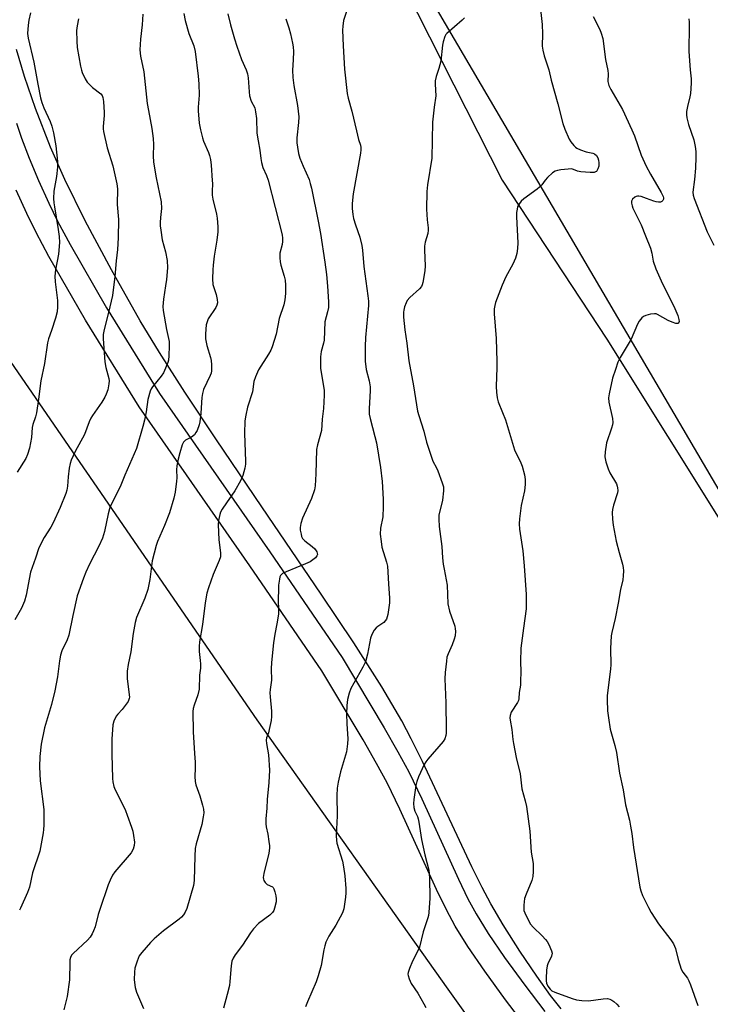
# Model space of a CAD drawing. Units: inches. Extents: x 1231770 to 1237770, y 565453 to 569454.
# Drawn here: x 1232644 to 1232885, y 565809 to 566153 of the extents above; entities that cross this region are included whole.
import ezdxf

# ---------------------------------------------------------------- set-up
doc = ezdxf.new("R2010")
doc.units = ezdxf.units.IN
doc.header["$MEASUREMENT"] = 0
for name, color, linetype in [('NTRL-Farm Land', 3, 'Continuous'), ('NTRL-Trees', 3, 'Continuous'), ('TRANS-Driveway', 251, 'Continuous'), ('Undefined', 1, 'Continuous')]:
    doc.layers.add(name, color=color, linetype=linetype)

msp = doc.modelspace()

# ---------------------------------------------------------------- linework, layer by layer
at = {"layer": 'NTRL-Farm Land'}
for points in [[(1232647.32, 566536.69), (1232690.92, 566464.75), (1232708.55, 566399.35), (1232707.27, 566384.7), (1232677.45, 566328.2), (1232668.36, 566317.96), (1232656.66, 566297.78), (1232680.38, 566252.44), (1232702.19, 566252.87), (1232728.08, 566240.53), (1232766.31, 566188.2), (1232812.78, 566096.49), (1232849.39, 566041.03), (1232912.33, 565940.5), (1232962.95, 565853.4), (1232975.3, 565816.95), (1232971.77, 565781.68)], [(1232833.43, 565807.4), (1232829.7, 565812.07), (1232824.85, 565818.83), (1232819, 565827.54), (1232813.18, 565836.71), (1232808.83, 565844.05), (1232805.77, 565849.76), (1232802.21, 565856.91), (1232784.95, 565893.66), (1232781.07, 565901.58), (1232777.73, 565907.95), (1232770.79, 565919.78), (1232761.03, 565935.1), (1232749.66, 565952.12), (1232728.89, 565982.51), (1232713.07, 566005.89), (1232702.01, 566022.56), (1232693.14, 566036.38), (1232686.44, 566047.41), (1232676.37, 566065.23), (1232667.21, 566082.38), (1232660.1, 566096.71), (1232655.12, 566108.02), (1232649.89, 566121.54), (1232646, 566132.71), (1232643.22, 566142.15)], [(1232627.07, 566053.55), (1232727.12, 565908.25), (1232793.8, 565814.26), (1232879.41, 565694.5), (1232788.93, 565594.84), (1232737.52, 565542.88), (1232718.31, 565573.14), (1232660.33, 565648.64), (1232616.38, 565704.32)]]:
    msp.add_lwpolyline(points, dxfattribs=at)
at = {"layer": 'NTRL-Trees'}
msp.add_lwpolyline([(1232985.11, 565802.1), (1232978.02, 565841.75), (1232950.58, 565891.83), (1232949.88, 565892.32), (1232924.2, 565928.56), (1232897.57, 565972.95), (1232771.39, 566188.06), (1232759.47, 566208.38), (1232745.9, 566229.02), (1232718.82, 566249.47), (1232705.99, 566259.29), (1232668.07, 566303.08), (1232681.9, 566313.66), (1232705.99, 566386.14), (1232706.58, 566386.96), (1232707.28, 566387.92), (1232704.2, 566391.87), (1232701.35, 566399.85), (1232694.51, 566418.66), (1232689.38, 566436.33), (1232681.41, 566458.56), (1232671.72, 566473.94), (1232664.88, 566488.76), (1232655.76, 566504.15)], dxfattribs=at)
at = {"layer": 'TRANS-Driveway'}
for points in [[(1232643.2, 566116.41, 0), (1232644.96, 566111.16, 0), (1232647.65, 566104.18, 0), (1232650.92, 566096.41, 0), (1232654.49, 566088.49, 0), (1232657.61, 566082.2, 0), (1232661.99, 566074.05, 0), (1232674.62, 566052.02, 0), (1232693.15, 566022.07, 0), (1232731.7, 565966.84, 0), (1232756.93, 565929.95, 0), (1232771.6, 565905.51, 0), (1232776.39, 565897.13, 0), (1232780.16, 565890.15, 0), (1232784.71, 565880.73, 0), (1232797.52, 565852.66, 0), (1232800.86, 565845.85, 0), (1232803.72, 565840.53, 0), (1232807.91, 565833.76, 0), (1232813.62, 565825.38, 0), (1232820.7, 565815.64, 0), (1232827.71, 565806.51, 0)], [(1232821.12, 565801.19, 0), (1232813.91, 565810.56, 0), (1232806.69, 565820.51, 0), (1232800.81, 565829.14, 0), (1232796.38, 565836.3, 0), (1232793.33, 565841.98, 0), (1232789.86, 565849.03, 0), (1232777.04, 565877.13, 0), (1232772.61, 565886.29, 0), (1232768.98, 565893.01, 0), (1232764.29, 565901.22, 0), (1232749.79, 565925.37, 0), (1232724.73, 565962.03, 0), (1232686.07, 566017.41, 0), (1232667.34, 566047.69, 0), (1232654.59, 566069.94, 0), (1232650.09, 566078.31, 0), (1232646.83, 566084.87, 0), (1232643.16, 566093.03, 0)]]:
    msp.add_polyline3d(points, dxfattribs=at)
at = {"layer": 'Undefined'}
for points, elevation in [([(1232759.1, 566157.45), (1232757.46, 566152.22), (1232757.16, 566150.29), (1232757.08, 566148.88), (1232757.29, 566143.41), (1232757.74, 566135.24), (1232758.66, 566126.75), (1232759.03, 566125.07), (1232760.36, 566120.61), (1232761.9, 566113.73), (1232762.69, 566110.71), (1232763.31, 566108.7), (1232763.46, 566107.92), (1232763.46, 566107.06), (1232763.3, 566105.9), (1232760.76, 566091.7), (1232760.44, 566088.36), (1232760.43, 566086.6), (1232760.65, 566084.6), (1232760.94, 566083.2), (1232761.61, 566080.99), (1232763.09, 566076.67), (1232763.86, 566073.71), (1232764.06, 566072.08), (1232764.51, 566066.4), (1232765.94, 566056.19), (1232766.08, 566054.25), (1232766.08, 566052.84), (1232765.07, 566041.59), (1232764.96, 566038.48), (1232765, 566033.42), (1232765.35, 566030.52), (1232766.36, 566026.57), (1232766.7, 566024.46), (1232766.72, 566023.01), (1232766.35, 566016.84), (1232766.42, 566014.93), (1232766.72, 566013.34), (1232768.36, 566007.11), (1232768.89, 566004.84), (1232770.36, 565996.32), (1232770.95, 565991.43), (1232771.31, 565985.18), (1232771.3, 565982.58), (1232771.09, 565979.07), (1232770.32, 565975.07), (1232770.22, 565973.01), (1232770.5, 565970.45), (1232770.83, 565968.49), (1232772.44, 565963.2), (1232772.76, 565961.8), (1232773.17, 565955.74), (1232773.44, 565950.66), (1232773.44, 565949.07), (1232772.84, 565945.02), (1232772.66, 565944.18), (1232772.38, 565943.38), (1232771.98, 565942.77), (1232771.46, 565942.24), (1232769.42, 565940.86), (1232768.78, 565940.33), (1232768.1, 565939.48), (1232767.28, 565938.06), (1232766.81, 565936.7), (1232765.77, 565931.15), (1232765.06, 565928.47), (1232764.14, 565926.59), (1232759.97, 565919.19), (1232759.38, 565917.6), (1232758.79, 565915.39), (1232758.52, 565913.27), (1232758.49, 565910.37), (1232758.52, 565906.89), (1232758.89, 565901.61), (1232758.84, 565899.9), (1232758.45, 565897.11), (1232756.35, 565890.15), (1232755.58, 565886.45), (1232755.25, 565884.44), (1232755.13, 565881.8), (1232755.23, 565874.79), (1232754.89, 565867.74), (1232754.93, 565866.3), (1232755.12, 565865.19), (1232757.04, 565858.94), (1232757.46, 565856.98), (1232757.85, 565853.81), (1232758.22, 565849.38), (1232758.23, 565847.9), (1232758.08, 565846.43), (1232757.49, 565842.32), (1232757.06, 565840.94), (1232754.68, 565836.56), (1232752.32, 565832.79), (1232751.27, 565830.69), (1232750.85, 565829.37), (1232750.52, 565828), (1232749.62, 565822.5), (1232748.6, 565818.94), (1232747.83, 565816.84), (1232744.81, 565809.84), (1232744.18, 565808.18)], 518), ([(1232826.19, 566156.01), (1232826.74, 566150.81), (1232826.82, 566147.59), (1232826.81, 566143.26), (1232826.94, 566141.84), (1232827.47, 566139.88), (1232829.03, 566135.07), (1232829.95, 566131.39), (1232832.27, 566123.16), (1232833.97, 566116.3), (1232834.66, 566114.35), (1232836.22, 566110.81), (1232836.81, 566109.84), (1232837.84, 566108.56), (1232838.42, 566107.99), (1232838.87, 566107.67), (1232840.18, 566107.06), (1232842.14, 566106.41), (1232844.43, 566105.97), (1232845.08, 566105.67), (1232845.69, 566105.08), (1232846.14, 566104.35), (1232846.39, 566103.5), (1232846.54, 566102.61), (1232846.55, 566101.42), (1232846.25, 566100.42), (1232846.01, 566099.97), (1232845.69, 566099.6), (1232845.35, 566099.38), (1232844.89, 566099.23), (1232843.47, 566099.15), (1232840.23, 566099.37), (1232839.13, 566099.64), (1232837.73, 566100.29), (1232836.98, 566100.43), (1232835.85, 566100.4), (1232833.26, 566100.11), (1232832.13, 566099.92), (1232831.33, 566099.67), (1232830.38, 566099.03), (1232828.63, 566097.42), (1232827.83, 566096.54), (1232826.64, 566094.92), (1232825.85, 566094.11), (1232824.99, 566093.39), (1232820.36, 566089.96), (1232819.48, 566089.17), (1232818.81, 566088.35), (1232818.19, 566087.18), (1232817.99, 566086.37), (1232817.84, 566085.26), (1232817.84, 566083.69), (1232818.29, 566074.63), (1232818.17, 566072.65), (1232817.92, 566070.97), (1232817.41, 566069.34), (1232816.56, 566067.22), (1232814.13, 566062.79), (1232812.75, 566059.85), (1232810.51, 566053.86), (1232810.21, 566052.74), (1232810.05, 566051.64), (1232810.05, 566049.93), (1232810.65, 566041.24), (1232810.94, 566033.25), (1232810.96, 566031.18), (1232810.67, 566024.59), (1232810.78, 566022.56), (1232811.01, 566020.56), (1232811.39, 566019.19), (1232812.95, 566015.52), (1232813.95, 566012.9), (1232817.09, 566002.4), (1232817.65, 566001.11), (1232819.05, 565998.5), (1232819.76, 565996.72), (1232820.59, 565993.77), (1232820.85, 565992.12), (1232820.8, 565990.4), (1232820.57, 565988.09), (1232819.46, 565983.07), (1232818.83, 565978.32), (1232818.73, 565976.63), (1232818.88, 565974.76), (1232819.99, 565967.18), (1232820.47, 565962), (1232821.18, 565952), (1232821.15, 565946.95), (1232820.21, 565940.22), (1232819.36, 565933.3), (1232819.19, 565928.58), (1232819.31, 565924.97), (1232819.25, 565921.76), (1232819.14, 565920.31), (1232818.7, 565917.81), (1232818.63, 565915.54), (1232818.51, 565915.01), (1232818.17, 565914.25), (1232815.99, 565910.87), (1232815.6, 565909.79), (1232815.5, 565908.95), (1232815.59, 565908.08), (1232816.19, 565904.85), (1232816.57, 565901.36), (1232816.8, 565899.94), (1232817.74, 565895.15), (1232819.05, 565889.39), (1232819.72, 565884.21), (1232820.83, 565879.98), (1232821.24, 565877.97), (1232822.41, 565869.43), (1232822.95, 565862.12), (1232823.57, 565858.18), (1232823.66, 565855.28), (1232823.54, 565853.56), (1232823.1, 565852.14), (1232821.14, 565847.43), (1232820.61, 565845.9), (1232820.33, 565843.64), (1232820.31, 565842.51), (1232820.39, 565841.68), (1232821.02, 565840.06), (1232822.7, 565836.95), (1232823.63, 565835.87), (1232826.75, 565832.85), (1232827.95, 565831.58), (1232828.46, 565830.87), (1232829.06, 565829.83), (1232830.06, 565827.7), (1232830.2, 565826.88), (1232830.01, 565825.79), (1232829.68, 565825), (1232828.87, 565823.46), (1232828.51, 565822.38), (1232828.33, 565820.94), (1232828.12, 565818.03), (1232828.12, 565817.17), (1232828.28, 565816.36), (1232828.74, 565815.39), (1232829.52, 565814.28), (1232830.13, 565813.75), (1232831.17, 565813.24), (1232837.29, 565810.98), (1232838.7, 565810.55), (1232840.64, 565810.33), (1232842.88, 565810.26), (1232848.11, 565810.96), (1232849.52, 565810.98), (1232850.33, 565810.82), (1232851.09, 565810.49), (1232851.78, 565809.99), (1232852.86, 565809.01), (1232853.65, 565808.16)], 514), ([(1232648.14, 566154.9), (1232647.57, 566152.29), (1232647.31, 566150.56), (1232647.12, 566147.7), (1232647.27, 566146.11), (1232649.26, 566137.72), (1232650.66, 566129.96), (1232651.68, 566125.21), (1232652.12, 566123.56), (1232652.79, 566121.73), (1232654.98, 566117), (1232655.58, 566115.33), (1232656.2, 566113.06), (1232656.99, 566108.55), (1232657.53, 566103.06), (1232657.62, 566101.03), (1232657.19, 566097.79), (1232656.25, 566092.63), (1232656.19, 566090.08), (1232656.28, 566088.66), (1232656.48, 566087.2), (1232657.84, 566079.35), (1232658.11, 566076.9), (1232658.23, 566074.72), (1232657.97, 566070.73), (1232656.85, 566065.22), (1232656.66, 566062.99), (1232656.71, 566061.07), (1232657.55, 566054.58), (1232657.57, 566052.31), (1232657.46, 566050.63), (1232656.86, 566048.36), (1232655.52, 566044.13), (1232654.46, 566041.18), (1232654.11, 566039.8), (1232653, 566032.58), (1232651.78, 566026.47), (1232650.94, 566020.07), (1232650.2, 566015.35), (1232649.88, 566013.92), (1232648.95, 566011.23), (1232648.69, 566010.24), (1232648.46, 566006.72), (1232647.78, 566003.02), (1232647.12, 566000.77), (1232646.56, 565999.47), (1232643.51, 565994.62)], 530), ([(1232717, 566154.51), (1232717.96, 566150.74), (1232719.39, 566145.87), (1232720.19, 566143.31), (1232721.84, 566138.65), (1232723.46, 566135.02), (1232723.94, 566133.65), (1232724.13, 566132.19), (1232724.43, 566127.28), (1232724.62, 566125.92), (1232725.2, 566124.08), (1232726.41, 566121.77), (1232726.73, 566120.39), (1232726.98, 566118.09), (1232727.2, 566112.86), (1232727.59, 566110.28), (1232728.2, 566106.98), (1232728.55, 566104.09), (1232728.79, 566102.73), (1232729.28, 566100.93), (1232730.54, 566098.14), (1232731.08, 566096.5), (1232736, 566077.4), (1232736.14, 566076.25), (1232736.1, 566075.17), (1232735.94, 566074.09), (1232735.23, 566071.04), (1232735.14, 566070.21), (1232735.16, 566069.38), (1232735.28, 566068), (1232735.49, 566066.9), (1232736.72, 566063.07), (1232737.06, 566061.67), (1232737.2, 566059.92), (1232737.12, 566056.98), (1232736.87, 566054.73), (1232736.56, 566053.08), (1232734.94, 566048.23), (1232733.89, 566042.81), (1232732.53, 566038.33), (1232732.08, 566037.26), (1232731.25, 566035.77), (1232727.72, 566030.32), (1232726.66, 566027.94), (1232726.09, 566026.31), (1232725.61, 566022.67), (1232723.85, 566017.38), (1232723.26, 566014.57), (1232722.95, 566012.58), (1232722.9, 566008.19), (1232723.25, 565998.52), (1232723.21, 565997.48), (1232722.95, 565996.03), (1232722.27, 565993.46), (1232721.42, 565991.65), (1232719.45, 565988.17), (1232716.52, 565983.97), (1232715.06, 565981.72), (1232714.51, 565980.67), (1232714.21, 565979.84), (1232713.74, 565977.83), (1232713.66, 565976.36), (1232713.86, 565971.03), (1232714.42, 565966.47), (1232714.42, 565965.11), (1232714.03, 565963.87), (1232711.85, 565959), (1232710.22, 565954.34), (1232709.65, 565952.4), (1232709.06, 565949.06), (1232708.22, 565941.47), (1232707.17, 565935.47), (1232706.98, 565933.81), (1232706.97, 565932.14), (1232707.4, 565928.93), (1232707.49, 565927.77), (1232707.43, 565926.33), (1232707.16, 565923.84), (1232707.05, 565918.9), (1232706.61, 565916.95), (1232705.23, 565913.31), (1232704.98, 565912.24), (1232704.86, 565911.11), (1232704.87, 565904.04), (1232705.44, 565896.45), (1232705.59, 565893.5), (1232705.62, 565891.43), (1232705.48, 565888.5), (1232705.57, 565886.72), (1232705.81, 565885.58), (1232707.21, 565881.74), (1232708.18, 565878.46), (1232708.51, 565877.08), (1232708.61, 565875.79), (1232708.47, 565874.36), (1232707.96, 565871.74), (1232706.01, 565865.02), (1232705.64, 565863.32), (1232705.48, 565860.68), (1232705.25, 565852.2), (1232705.04, 565850.48), (1232702.7, 565842.46), (1232702.17, 565841.12), (1232701.59, 565840.2), (1232700.88, 565839.38), (1232700.02, 565838.65), (1232694.56, 565834.69), (1232691.3, 565831.83), (1232690.07, 565830.6), (1232686.99, 565827.09), (1232686.13, 565825.93), (1232685.33, 565824.1), (1232684.57, 565821.64), (1232684.42, 565820.24), (1232684.34, 565817.69), (1232684.41, 565816.57), (1232684.68, 565814.91), (1232685.16, 565813.29), (1232687.61, 565807.49)], 522), ([(1232737.26, 566152.85), (1232738.36, 566149.68), (1232738.95, 566147.53), (1232739.63, 566144.37), (1232739.81, 566143), (1232739.91, 566141.36), (1232739.85, 566138.5), (1232739.61, 566134.88), (1232739.76, 566132.34), (1232740.07, 566129.55), (1232741.29, 566122.52), (1232741.8, 566118.66), (1232741.73, 566116.62), (1232741.15, 566111.28), (1232741.17, 566109.54), (1232741.3, 566108.09), (1232741.75, 566105.83), (1232742.2, 566104.16), (1232743.31, 566101.43), (1232745.37, 566096.74), (1232745.82, 566095.4), (1232746.21, 566093.77), (1232748.59, 566082.27), (1232749.37, 566077.86), (1232750.92, 566067.9), (1232751.46, 566063.58), (1232751.79, 566059.59), (1232752.15, 566054.12), (1232752.13, 566052.14), (1232751.85, 566050.53), (1232750.93, 566047.07), (1232750.63, 566040.74), (1232750.42, 566039.64), (1232749.61, 566036.8), (1232749.4, 566034.89), (1232749.37, 566032.23), (1232749.43, 566030.77), (1232750.63, 566023.27), (1232750.63, 566021.51), (1232750.43, 566016.82), (1232749.99, 566013.12), (1232749.7, 566009.22), (1232748.28, 566004.21), (1232747.95, 566002.58), (1232747.78, 565994.05), (1232747.57, 565989.88), (1232747.26, 565988.46), (1232746.19, 565985.44), (1232743.12, 565978.61), (1232742.53, 565976.7), (1232742.28, 565975.31), (1232742.32, 565974.47), (1232742.57, 565973.06), (1232742.79, 565972.25), (1232743.13, 565971.51), (1232743.89, 565970.7), (1232746.48, 565968.77), (1232747.39, 565967.94), (1232748.11, 565966.87), (1232748.27, 565966.41), (1232748.3, 565965.94), (1232748.15, 565965.46), (1232747.65, 565964.81), (1232746.75, 565964.04), (1232745.76, 565963.42), (1232744.16, 565962.67), (1232737.34, 565959.9), (1232736.07, 565959.26), (1232735.44, 565958.63), (1232735.22, 565958.14), (1232735.03, 565957.31), (1232734.76, 565955.28), (1232734.66, 565953.8), (1232734.63, 565950.22), (1232734.73, 565946.56), (1232734.67, 565945.15), (1232734.19, 565941.75), (1232733.42, 565938.11), (1232732.95, 565935.16), (1232732.26, 565928.25), (1232732.2, 565926.07), (1232732.27, 565922.06), (1232731.79, 565918.88), (1232731.7, 565917.67), (1232731.78, 565916.22), (1232732.29, 565911.26), (1232732.3, 565909.41), (1232732.11, 565908), (1232731.48, 565904.82), (1232731.19, 565903.68), (1232730.58, 565901.94), (1232730.46, 565901.16), (1232730.56, 565900.02), (1232731.26, 565896), (1232731.57, 565890.64), (1232731.34, 565886.41), (1232730.76, 565880.43), (1232730.63, 565877.38), (1232730.28, 565873.71), (1232730.24, 565872.02), (1232730.39, 565870.91), (1232730.94, 565868.41), (1232731.39, 565865.78), (1232731.59, 565864.31), (1232731.63, 565863.44), (1232731.34, 565861.71), (1232729.59, 565854.62), (1232729.4, 565853.24), (1232729.47, 565852.71), (1232729.65, 565852.21), (1232730.04, 565851.52), (1232730.38, 565851.12), (1232730.81, 565850.79), (1232732.57, 565849.94), (1232732.83, 565849.7), (1232733.11, 565849.27), (1232733.47, 565848.24), (1232733.78, 565846.87), (1232733.91, 565845.79), (1232733.88, 565844.71), (1232733.34, 565842.51), (1232733.05, 565841.72), (1232732.67, 565841), (1232731.68, 565840.05), (1232727.71, 565837.2), (1232725.94, 565835.32), (1232724.9, 565833.91), (1232722.15, 565829.61), (1232719.59, 565826.3), (1232718.86, 565825.05), (1232718.41, 565824), (1232718.15, 565822.37), (1232717.78, 565817), (1232717.6, 565815.58), (1232716.85, 565812.45), (1232715.5, 565807.68)], 520), ([(1232799.65, 566153.15), (1232798.78, 566152.33), (1232793.49, 566147.74), (1232793.14, 566147.31), (1232792.76, 566146.61), (1232792.16, 566144.81), (1232791.97, 566143.66), (1232791.39, 566138), (1232790.7, 566135.52), (1232789.7, 566132.65), (1232789.46, 566131.22), (1232789.45, 566130.04), (1232789.63, 566125.95), (1232789.03, 566122.04), (1232788.52, 566116.76), (1232788.22, 566104.25), (1232786.78, 566094.91), (1232786.54, 566092.58), (1232786.38, 566086.43), (1232786.58, 566082.63), (1232786.94, 566079.88), (1232786.98, 566079.06), (1232786.82, 566077.94), (1232785.95, 566074.89), (1232785.73, 566073.55), (1232785.7, 566072.08), (1232785.91, 566066.69), (1232785.79, 566064.91), (1232785.08, 566060.8), (1232784.85, 566059.96), (1232784.63, 566059.44), (1232783.91, 566058.58), (1232780.62, 566055.63), (1232779.65, 566054.52), (1232779.25, 566053.74), (1232778.73, 566052.35), (1232778.42, 566051.21), (1232778.34, 566050.46), (1232778.38, 566048.77), (1232778.81, 566044.34), (1232779.51, 566039.68), (1232780.26, 566033.49), (1232781.9, 566024.79), (1232783.27, 566015.99), (1232783.69, 566014.42), (1232785.44, 566008.92), (1232786.37, 566005.14), (1232788.07, 565999.85), (1232788.59, 565998.49), (1232789.83, 565996.16), (1232790.31, 565995.09), (1232791.85, 565990.96), (1232792.26, 565989.57), (1232792.32, 565988.12), (1232791.94, 565984.85), (1232790.69, 565979.6), (1232790.66, 565978.2), (1232790.81, 565975.68), (1232791.76, 565968.69), (1232791.97, 565964.82), (1232792.23, 565962.52), (1232792.5, 565960.79), (1232793.58, 565955.27), (1232793.81, 565948.66), (1232794.43, 565946.19), (1232796.24, 565940.89), (1232796.43, 565940.04), (1232796.47, 565939.2), (1232796.35, 565937.5), (1232796.09, 565936.38), (1232795.33, 565934.45), (1232793.89, 565931.22), (1232793.53, 565930.13), (1232793.31, 565928.74), (1232792.87, 565924.79), (1232792.77, 565922.53), (1232793.1, 565914.2), (1232793.29, 565904.73), (1232793.25, 565903.58), (1232793.09, 565902.73), (1232792.76, 565901.63), (1232792.21, 565900.65), (1232786.88, 565894.54), (1232786.17, 565893.62), (1232785.58, 565892.62), (1232783.63, 565888.38), (1232782.99, 565886.75), (1232782.68, 565885.34), (1232781.92, 565880.46), (1232781.81, 565879.02), (1232782, 565877.67), (1232782.36, 565876.35), (1232783.26, 565874.48), (1232783.52, 565873.71), (1232783.73, 565872.57), (1232784.58, 565866.5), (1232785.81, 565861.15), (1232787.16, 565855.81), (1232787.38, 565853.09), (1232787.5, 565846), (1232787.19, 565841.09), (1232787.05, 565839.94), (1232786.85, 565839.13), (1232785.27, 565834.32), (1232783.93, 565828.95), (1232783.37, 565827.64), (1232781.54, 565824.09), (1232780.39, 565821.44), (1232779.94, 565820.11), (1232779.87, 565819.57), (1232779.94, 565819.02), (1232780.29, 565817.92), (1232781.03, 565816.3), (1232783.37, 565812.86), (1232785.44, 565809.2), (1232786.11, 565807.88)], 516), ([(1232844.59, 566153.57), (1232846.91, 566149.13), (1232847.39, 566147.81), (1232847.9, 566145.93), (1232848.84, 566138.67), (1232849.74, 566134.75), (1232849.83, 566133.64), (1232849.71, 566130.94), (1232850.01, 566129.59), (1232850.76, 566128.12), (1232854.82, 566121.12), (1232858.12, 566114.13), (1232859.01, 566111.94), (1232861.31, 566105.19), (1232863.04, 566101.39), (1232864.56, 566098.62), (1232868.32, 566092.24), (1232868.96, 566090.84), (1232869.07, 566090.33), (1232869.07, 566089.92), (1232868.84, 566089.39), (1232868.51, 566089.11), (1232868.1, 566088.9), (1232867.38, 566088.79), (1232866.58, 566088.91), (1232865.76, 566089.14), (1232863.21, 566090.14), (1232861.32, 566090.78), (1232860.52, 566090.95), (1232860, 566090.95), (1232859.52, 566090.8), (1232859.06, 566090.56), (1232858.29, 566089.89), (1232857.98, 566089.24), (1232857.98, 566088.45), (1232858.15, 566087.62), (1232858.42, 566086.79), (1232861.3, 566080.88), (1232862.88, 566077.11), (1232864.53, 566072.8), (1232865.07, 566071.09), (1232865.47, 566068.27), (1232866.44, 566065.59), (1232868.32, 566061.37), (1232873.13, 566051.76), (1232874.15, 566049.32), (1232874.52, 566047.96), (1232874.55, 566047.23), (1232874.4, 566046.67), (1232874.14, 566046.5), (1232873.48, 566046.56), (1232872.14, 566047.01), (1232870.77, 566047.59), (1232867.03, 566049.66), (1232866.52, 566049.85), (1232865.99, 566049.93), (1232864.59, 566049.78), (1232862.93, 566049.36), (1232862.18, 566049.01), (1232861.54, 566048.46), (1232860.64, 566047.31), (1232860.02, 566046.32), (1232857.8, 566041.07), (1232854.04, 566034.68), (1232853.17, 566032.97), (1232852.31, 566030.51), (1232851.37, 566027.49), (1232850.11, 566022), (1232849.88, 566020.55), (1232849.99, 566019.1), (1232851.27, 566013.37), (1232851.42, 566012.01), (1232851.3, 566011.17), (1232851, 566010.05), (1232849.21, 566004.88), (1232848.75, 566001.73), (1232848.67, 566000.02), (1232849, 565998.3), (1232849.77, 565995.78), (1232850.44, 565994.45), (1232852.66, 565990.53), (1232852.99, 565989.71), (1232853.11, 565989.14), (1232853.17, 565988.28), (1232853.08, 565987.48), (1232851.64, 565983.1), (1232851.28, 565981.68), (1232851.23, 565980.54), (1232851.33, 565978.22), (1232851.58, 565976.18), (1232852.58, 565970.6), (1232853.59, 565966.66), (1232854.84, 565962.59), (1232855.06, 565961.43), (1232855.13, 565960.27), (1232855.06, 565958.51), (1232854.88, 565957.07), (1232854.08, 565953.75), (1232853.31, 565948.91), (1232852.26, 565943.65), (1232851.06, 565938.71), (1232850.86, 565937.54), (1232850.57, 565933.12), (1232850.68, 565927.48), (1232850.64, 565926.01), (1232849.43, 565916.67), (1232849.42, 565915.21), (1232849.6, 565911.41), (1232849.89, 565908.89), (1232850.53, 565905.04), (1232852.12, 565899.28), (1232852.71, 565896.84), (1232853.79, 565889.6), (1232854.99, 565883.77), (1232855.87, 565878.64), (1232857.23, 565873.19), (1232857.64, 565871.19), (1232858.07, 565868.62), (1232858.64, 565863.72), (1232860.82, 565849.92), (1232861.18, 565848.59), (1232861.81, 565847.01), (1232863.86, 565842.75), (1232864.82, 565841.04), (1232867.42, 565837.03), (1232871.72, 565831.54), (1232872.66, 565830.09), (1232873.31, 565828.5), (1232874.21, 565824.61), (1232875.34, 565821.26), (1232875.85, 565820.25), (1232877.47, 565818.11), (1232878.01, 565817.19), (1232878.57, 565815.83), (1232881.16, 565808.58)], 512), ([(1232877.93, 566152.81), (1232878.09, 566151.63), (1232878.13, 566150.48), (1232878.02, 566141.36), (1232878.46, 566135.06), (1232878.78, 566131.86), (1232878.82, 566130.41), (1232878.58, 566126.7), (1232878.35, 566125.59), (1232877.44, 566122.26), (1232877.18, 566120.52), (1232877.11, 566119.36), (1232877.25, 566118.22), (1232877.83, 566115.96), (1232879.66, 566110.56), (1232880.12, 566108.25), (1232880.38, 566106.52), (1232880.42, 566104.5), (1232880.33, 566100.76), (1232879.91, 566096.73), (1232879.34, 566092.33), (1232879.42, 566091.33), (1232879.77, 566090.08), (1232884.37, 566078.49), (1232886.7, 566073.85)], 510)]:
    msp.add_lwpolyline(points, dxfattribs=dict(at, elevation=elevation))
for points in [[(1232664.93, 566152.85, 528), (1232664.39, 566150.4, 528), (1232664.18, 566148.74, 528), (1232664.26, 566145.06, 528), (1232664.47, 566142.79, 528), (1232665.62, 566136.27, 528), (1232665.94, 566134.87, 528), (1232666.22, 566134.04, 528), (1232667.19, 566131.89, 528), (1232667.95, 566130.66, 528), (1232669.8, 566128.87, 528), (1232672.68, 566126.63, 528), (1232673.1, 566126.07, 528), (1232673.38, 566125.41, 528), (1232673.6, 566123.99, 528), (1232673.87, 566120.17, 528), (1232673.84, 566119.04, 528), (1232673.52, 566115.28, 528), (1232673.53, 566114.39, 528), (1232673.64, 566113.53, 528), (1232674.9, 566107.79, 528), (1232676.93, 566101.48, 528), (1232678.24, 566095.22, 528), (1232678.51, 566093.51, 528), (1232678.39, 566088.03, 528), (1232678.87, 566082.77, 528), (1232678.79, 566076.43, 528), (1232678.51, 566072.29, 528), (1232678.06, 566068.34, 528), (1232677.62, 566062.97, 528), (1232676.79, 566056.29, 528), (1232675.35, 566050.34, 528), (1232673.83, 566044.48, 528), (1232673.54, 566042.66, 528), (1232673.55, 566041.26, 528), (1232673.84, 566036.31, 528), (1232674.12, 566033.15, 528), (1232674.43, 566031.17, 528), (1232675.47, 566027.34, 528), (1232675.57, 566026.56, 528), (1232675.52, 566025.51, 528), (1232675.09, 566023.39, 528), (1232674.56, 566021.82, 528), (1232674.13, 566020.81, 528), (1232673.07, 566019.09, 528), (1232669.73, 566014.39, 528), (1232669.15, 566013.45, 528), (1232668.61, 566012.25, 528), (1232666.94, 566007.81, 528), (1232663.77, 566001.82, 528), (1232662.38, 565998.83, 528), (1232662, 565997.71, 528), (1232661.67, 565995.99, 528), (1232661.26, 565993.08, 528), (1232661.06, 565989.73, 528), (1232660.83, 565988.36, 528), (1232660.51, 565987.26, 528), (1232658.45, 565982.36, 528), (1232656.01, 565976.93, 528), (1232655.21, 565975.49, 528), (1232652.88, 565971.86, 528), (1232651.07, 565968.2, 528), (1232649.92, 565964.61, 528), (1232648.17, 565959.77, 528), (1232646.61, 565951.7, 528), (1232646.07, 565949.69, 528), (1232645, 565947.23, 528), (1232642.64, 565943.16, 528)], [(1232687.4, 566154.39, 526), (1232687.16, 566150.66, 526), (1232686.56, 566145.73, 526), (1232686.25, 566142.02, 526), (1232686.5, 566139.83, 526), (1232687.66, 566134.29, 526), (1232688.89, 566123.28, 526), (1232689.28, 566120.77, 526), (1232690.47, 566114.59, 526), (1232690.94, 566111.06, 526), (1232691.12, 566109, 526), (1232690.92, 566105.01, 526), (1232691.07, 566102.76, 526), (1232691.97, 566097.28, 526), (1232693.74, 566088.93, 526), (1232693.85, 566086.64, 526), (1232693.52, 566083.51, 526), (1232693.41, 566081.72, 526), (1232693.44, 566080.54, 526), (1232693.59, 566079.12, 526), (1232694.13, 566075.72, 526), (1232695.28, 566071.49, 526), (1232695.9, 566068.47, 526), (1232695.93, 566065.91, 526), (1232695.58, 566061.91, 526), (1232695.32, 566059.62, 526), (1232694.51, 566055, 526), (1232694.35, 566052.48, 526), (1232694.47, 566051.05, 526), (1232695.58, 566044.37, 526), (1232696.57, 566040.2, 526), (1232696.6, 566038.74, 526), (1232696.42, 566035.18, 526), (1232696.27, 566033.72, 526), (1232696.06, 566032.87, 526), (1232695.32, 566030.94, 526), (1232694.59, 566029.33, 526), (1232693.76, 566028.11, 526), (1232690.73, 566024.41, 526), (1232690.24, 566023.68, 526), (1232689.86, 566022.89, 526), (1232689.07, 566020.03, 526), (1232688.52, 566015.68, 526), (1232687.89, 566012.81, 526), (1232687.31, 566010.54, 526), (1232685.1, 566002.95, 526), (1232683.52, 565999.19, 526), (1232681.03, 565993.64, 526), (1232679.43, 565989.57, 526), (1232675.98, 565982.7, 526), (1232675.7, 565981.87, 526), (1232675.27, 565980.14, 526), (1232673.98, 565973.91, 526), (1232673.24, 565971.66, 526), (1232672.03, 565968.84, 526), (1232668.73, 565962.58, 526), (1232667.44, 565959.79, 526), (1232666.59, 565957.64, 526), (1232664.46, 565951.53, 526), (1232662.91, 565944.64, 526), (1232661.55, 565937.78, 526), (1232660.93, 565936.18, 526), (1232659.08, 565932.35, 526), (1232658.6, 565930.76, 526), (1232658.23, 565928.82, 526), (1232657.57, 565923.3, 526), (1232656.64, 565918.4, 526), (1232655.52, 565913.6, 526), (1232652.97, 565905.48, 526), (1232651.83, 565899.78, 526), (1232651.36, 565895.4, 526), (1232651.29, 565891.82, 526), (1232651.56, 565886.93, 526), (1232652.74, 565877, 526), (1232652.79, 565871.48, 526), (1232652.73, 565870.03, 526), (1232652.59, 565868.88, 526), (1232651.35, 565862.41, 526), (1232648.85, 565854.85, 526), (1232647.76, 565849.83, 526), (1232647.09, 565847.96, 526), (1232644.67, 565842.55, 526), (1232644.25, 565841.87, 526)], [(1232701.72, 566154.68, 524), (1232702.17, 566152.2, 524), (1232703.41, 566147.69, 524), (1232705.11, 566143.35, 524), (1232705.63, 566141.37, 524), (1232706.67, 566132.75, 524), (1232706.89, 566130.17, 524), (1232707.04, 566126.19, 524), (1232706.66, 566122.03, 524), (1232706.62, 566120.66, 524), (1232707.03, 566116.43, 524), (1232707.45, 566114.13, 524), (1232708.14, 566111.25, 524), (1232708.54, 566110.16, 524), (1232710.26, 566106.19, 524), (1232710.61, 566105.13, 524), (1232710.92, 566103.73, 524), (1232711.22, 566101.73, 524), (1232711.6, 566096.46, 524), (1232711.62, 566095.31, 524), (1232711.5, 566092.52, 524), (1232711.56, 566091.24, 524), (1232711.82, 566089.85, 524), (1232713.08, 566084.68, 524), (1232713.32, 566083.22, 524), (1232713.53, 566080.23, 524), (1232713.5, 566078.46, 524), (1232713.2, 566075.55, 524), (1232712.29, 566070.01, 524), (1232711.9, 566066.92, 524), (1232711.76, 566065.22, 524), (1232711.72, 566062.06, 524), (1232711.84, 566060.1, 524), (1232712.02, 566059.37, 524), (1232713, 566056.59, 524), (1232713.32, 566054.85, 524), (1232713.37, 566053.71, 524), (1232713.17, 566052.91, 524), (1232712.79, 566052.15, 524), (1232710.15, 566048.09, 524), (1232709.76, 566047.11, 524), (1232709.51, 566046.06, 524), (1232709.27, 566042.88, 524), (1232709.28, 566041.14, 524), (1232709.7, 566038.8, 524), (1232710.94, 566034.68, 524), (1232711.2, 566033.57, 524), (1232711.3, 566032.11, 524), (1232711.28, 566030.06, 524), (1232711.16, 566029.2, 524), (1232710.91, 566028.39, 524), (1232708.58, 566023.5, 524), (1232708.13, 566022.11, 524), (1232707.91, 566020.65, 524), (1232707.73, 566017.1, 524), (1232707.55, 566015.1, 524), (1232707.25, 566012.26, 524), (1232707.04, 566011.14, 524), (1232706.27, 566009.22, 524), (1232705.86, 566008.44, 524), (1232705.37, 566007.72, 524), (1232704.32, 566006.86, 524), (1232702.25, 566005.83, 524), (1232701.54, 566005.11, 524), (1232701.07, 566004.13, 524), (1232700.24, 566001.4, 524), (1232699.65, 565999.15, 524), (1232699.19, 565996.81, 524), (1232699.11, 565995.52, 524), (1232699.18, 565992.66, 524), (1232699.14, 565991.49, 524), (1232698.67, 565987.63, 524), (1232698.23, 565985.59, 524), (1232696.71, 565980.52, 524), (1232694.89, 565976.01, 524), (1232692.49, 565970.47, 524), (1232692, 565969.11, 524), (1232690.56, 565963.75, 524), (1232689.76, 565957.25, 524), (1232689.14, 565953.75, 524), (1232688.01, 565950.72, 524), (1232685.11, 565943.9, 524), (1232684.62, 565942.24, 524), (1232683.95, 565938.33, 524), (1232683.21, 565931.94, 524), (1232682.19, 565927.52, 524), (1232681.92, 565925.23, 524), (1232681.83, 565922.64, 524), (1232682.61, 565916.99, 524), (1232682.65, 565916.16, 524), (1232682.6, 565915.66, 524), (1232682.19, 565914.69, 524), (1232681.21, 565913.26, 524), (1232680.13, 565911.88, 524), (1232678.57, 565910.22, 524), (1232678.07, 565909.55, 524), (1232677.26, 565907.83, 524), (1232676.91, 565906.47, 524), (1232676.57, 565901.46, 524), (1232676.51, 565896.28, 524), (1232676.78, 565887.74, 524), (1232676.91, 565886.62, 524), (1232677.28, 565884.95, 524), (1232677.65, 565883.86, 524), (1232680.25, 565878.88, 524), (1232681.31, 565876.61, 524), (1232681.94, 565875.01, 524), (1232683.39, 565870.8, 524), (1232683.83, 565869.38, 524), (1232684.12, 565867.93, 524), (1232684.4, 565865.56, 524), (1232684.35, 565864.42, 524), (1232683.94, 565863.1, 524), (1232683.26, 565861.88, 524), (1232677.6, 565855.25, 524), (1232676.81, 565854.07, 524), (1232675.91, 565852.32, 524), (1232675.26, 565850.69, 524), (1232672.3, 565842.1, 524), (1232671.79, 565840.39, 524), (1232670.66, 565835.98, 524), (1232670.17, 565834.63, 524), (1232669.68, 565833.6, 524), (1232668.93, 565832.45, 524), (1232668.07, 565831.39, 524), (1232663.03, 565826.77, 524), (1232662.47, 565826.11, 524), (1232662.08, 565825.33, 524), (1232661.91, 565824.52, 524), (1232661.85, 565823.67, 524), (1232661.77, 565817.57, 524), (1232660.99, 565811.75, 524), (1232659.79, 565807.04, 524)]]:
    msp.add_polyline3d(points, dxfattribs=at)

doc.saveas('drawing.dxf')
